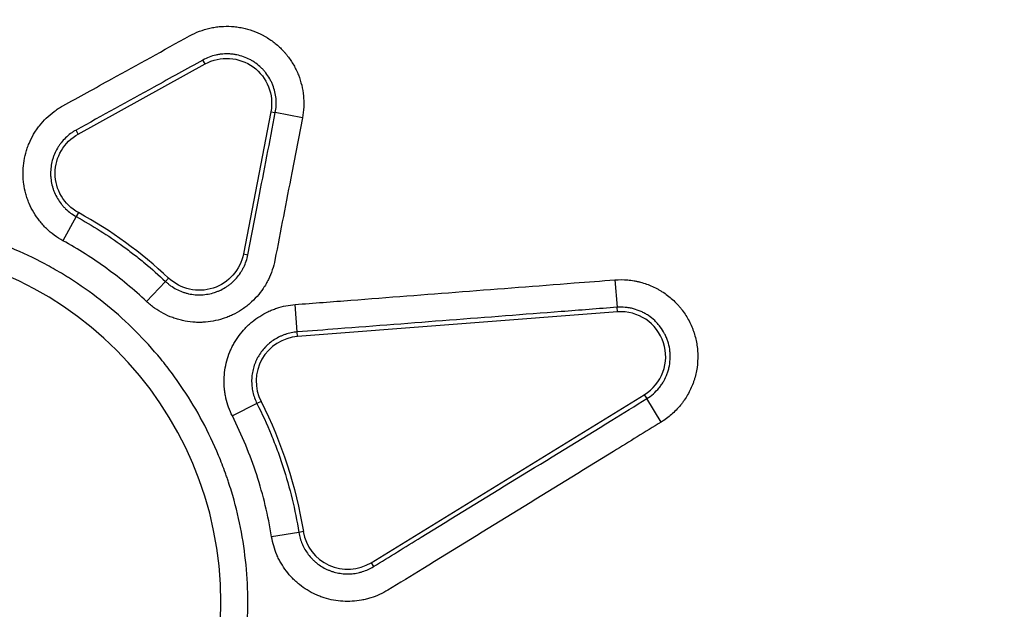
# Model space of a CAD drawing. Units: millimetres. Extents: x 54435 to 72927, y 12988 to 23767.
# Drawn here: x 61348 to 61489, y 21087 to 21171 of the extents above; entities that cross this region are included whole.
import ezdxf

# ---------------------------------------------------------------- set-up
doc = ezdxf.new("R2010")
doc.units = ezdxf.units.MM
doc.styles.get("Standard").update_dxf_attribs({"font": 'arial.ttf'})
doc.dimstyles.new('ISO-25', dxfattribs={"dimtxt": 2.5, "dimasz": 2.5, "dimexe": 1.25, "dimexo": 0.625, "dimtad": 1, "dimtxsty": 'Standard', "dimcen": 2.5, "dimadec": 0, "dimazin": 0, "dimtfac": 1, "dimtmove": 0, "dimatfit": 3, "dimfxl": 1, "dimarcsym": 0})

# ---------------------------------------------------------------- blocks, each defined once
blk = doc.blocks.new('*D4')
at = {"color": 0, "lineweight": -2, "transparency": 16777216}
for p, q in [((54855.15, 23335.73), (54855.15, 23386.98)), ((64446.4, 23335.73), (64446.4, 23386.98)), ((55035.15, 23385.73), (64266.4, 23385.73))]:
    blk.add_line(p, q, dxfattribs=at)
at = {"color": 0, "transparency": 16777216}
for points in [[(55035.15, 23415.73), (55035.15, 23355.73), (54855.15, 23385.73)], [(64266.4, 23415.73), (64266.4, 23355.73), (64446.4, 23385.73)]]:
    blk.add_solid(points, dxfattribs=at)
at = {"layer": 'Defpoints', "color": 0, "transparency": 16777216}
for p in [(64446.4, 23385.73), (54855.15, 20442.06), (64446.4, 18848.49)]:
    blk.add_point(p, dxfattribs=at)
at = {"color": 0, "transparency": 16777216, "insert": (59650.78, 23563.37), "char_height": 250, "attachment_point": 5}
blk.add_mtext('960', dxfattribs=at)

msp = doc.modelspace()

# ---------------------------------------------------------------- linework, layer by layer
at = {"extrusion": (0, 1, -2.22045e-16)}
for p, q in [((61356.367, 21154.894), (61374.49, 21164.909)), ((61374.49, 21164.909), (61374.175, 21165.479)), ((61383.885, 21158.083), (61379.961, 21137.752)), ((61383.885, 21158.083), (61384.525, 21157.959)), ((61388.393, 21157.213), (61384.525, 21157.959)), ((61356.367, 21154.894), (61356.052, 21155.464)), ((61356.379, 21143.665), (61356.066, 21143.095)), ((61356.066, 21143.095), (61354.168, 21139.642)), ((61379.961, 21137.752), (61380.601, 21137.629)), ((61368.832, 21133.819), (61366.135, 21130.948)), ((61369.278, 21134.294), (61368.832, 21133.819)), ((61433.053, 21134.05), (61433.356, 21130.123)), ((61387.657, 21126.597), (61387.354, 21130.525)), ((61433.406, 21129.473), (61387.707, 21125.948)), ((61433.406, 21129.473), (61433.356, 21130.123)), ((61387.707, 21125.948), (61387.657, 21126.597)), ((61382.481, 21116.661), (61381.9, 21116.366)), ((61398.214, 21093.612), (61437.257, 21117.621)), ((61437.257, 21117.621), (61437.599, 21117.066)), ((61439.662, 21113.71), (61437.599, 21117.066)), ((61381.9, 21116.366), (61378.385, 21114.587)), ((61387.884, 21097.95), (61383.995, 21097.323)), ((61388.527, 21098.053), (61387.884, 21097.95)), ((61398.214, 21093.612), (61398.555, 21093.057))]:
    msp.add_line(p, q, dxfattribs=at)
at = {"extrusion": (0, -2.22045e-16, -1)}
msp.add_circle((-61325.747, 21087.941), 51, dxfattribs=at)
for centre, radius, start, end in [((-61377.591, 21159.298), 6.411, 61.07553, 190.92447), ((-61359.468, 21149.283), 6.411, 298.79819, 61.07553), ((-61373.667, 21138.967), 6.411, 190.92447, 313.20181), ((-61325.747, 21087.941), 63.589, 153.15053, 170.84947)]:
    msp.add_arc(centre, radius, start, end, dxfattribs=at)
for centre, radius, start, end in [((61325.747, 21087.941), 63.589, 46.79819, 61.20181), ((61433.899, 21123.082), 6.411, 301.58847, 94.41153), ((61388.2, 21119.556), 6.411, 94.41153, 206.84947), ((61394.856, 21099.073), 6.411, 189.15053, 301.58847)]:
    msp.add_arc(centre, radius, start, end)
for points, knots in [([(61372.27, 21168.927), (61372.729, 21169.18), (61373.2, 21169.398), (61374.166, 21169.765), (61374.661, 21169.915), (61375.296, 21170.058), (61375.423, 21170.084), (61375.68, 21170.133), (61375.809, 21170.155), (61376.197, 21170.214), (61376.455, 21170.243), (61377.23, 21170.305), (61377.747, 21170.31), (61378.522, 21170.263), (61378.78, 21170.238), (61379.168, 21170.186), (61379.297, 21170.167), (61379.555, 21170.123), (61379.684, 21170.099), (61380.322, 21169.967), (61380.821, 21169.827), (61381.793, 21169.478), (61382.268, 21169.269), (61382.845, 21168.964), (61382.96, 21168.901), (61383.187, 21168.771), (61383.298, 21168.704), (61383.63, 21168.497), (61383.845, 21168.352), (61384.473, 21167.896), (61384.869, 21167.564), (61385.428, 21167.023), (61385.609, 21166.835), (61385.871, 21166.543), (61385.956, 21166.444), (61386.123, 21166.243), (61386.205, 21166.142), (61386.603, 21165.629), (61386.89, 21165.199), (61387.274, 21164.525), (61387.395, 21164.296), (61387.563, 21163.944), (61387.618, 21163.826), (61387.722, 21163.587), (61387.773, 21163.466), (61388.013, 21162.858), (61388.169, 21162.363), (61388.41, 21161.358), (61388.495, 21160.848), (61388.556, 21160.199), (61388.566, 21160.069), (61388.581, 21159.808), (61388.586, 21159.677), (61388.595, 21159.285), (61388.592, 21159.025), (61388.554, 21158.245), (61388.492, 21157.728), (61388.393, 21157.213)], [0, 0, 0, 0, 0.0625, 0.0625, 0.125, 0.125, 0.140625, 0.140625, 0.15625, 0.15625, 0.1875, 0.1875, 0.25, 0.25, 0.28125, 0.28125, 0.296875, 0.296875, 0.3125, 0.3125, 0.375, 0.375, 0.4375, 0.4375, 0.453125, 0.453125, 0.46875, 0.46875, 0.5, 0.5, 0.5625, 0.5625, 0.59375, 0.59375, 0.609375, 0.609375, 0.625, 0.625, 0.6875, 0.6875, 0.71875, 0.71875, 0.734375, 0.734375, 0.75, 0.75, 0.8125, 0.8125, 0.875, 0.875, 0.890625, 0.890625, 0.90625, 0.90625, 0.9375, 0.9375, 1, 1, 1, 1]), ([(61354.147, 21158.912), (61356.481, 21160.202), (61358.815, 21161.492), (61361.149, 21162.781), (61364.856, 21164.83), (61368.563, 21166.878), (61372.27, 21168.927)], [0, 0, 0, 0, 0.008, 0.008, 0.008, 0.020706135, 0.020706135, 0.020706135, 0.020706135]), ([(61384.525, 21157.959), (61384.589, 21158.29), (61384.628, 21158.622), (61384.653, 21159.122), (61384.655, 21159.29), (61384.649, 21159.541), (61384.646, 21159.625), (61384.636, 21159.793), (61384.63, 21159.877), (61384.59, 21160.293), (61384.536, 21160.62), (61384.381, 21161.265), (61384.281, 21161.583), (61384.127, 21161.973), (61384.095, 21162.051), (61384.027, 21162.205), (61383.993, 21162.281), (61383.884, 21162.506), (61383.807, 21162.653), (61383.56, 21163.086), (61383.376, 21163.362), (61383.069, 21163.757), (61382.962, 21163.886), (61382.738, 21164.136), (61382.622, 21164.257), (61382.263, 21164.604), (61382.008, 21164.818), (61381.605, 21165.11), (61381.467, 21165.203), (61381.255, 21165.336), (61381.183, 21165.379), (61381.037, 21165.462), (61380.964, 21165.503), (61380.593, 21165.699), (61380.289, 21165.833), (61379.664, 21166.057), (61379.344, 21166.147), (61378.852, 21166.248), (61378.686, 21166.276), (61378.354, 21166.32), (61378.189, 21166.337), (61377.691, 21166.367), (61377.359, 21166.364), (61376.862, 21166.324), (61376.696, 21166.305), (61376.447, 21166.267), (61376.364, 21166.253), (61376.199, 21166.222), (61376.117, 21166.205), (61375.71, 21166.113), (61375.392, 21166.017), (61374.772, 21165.782), (61374.47, 21165.642), (61374.175, 21165.479)], [0, 0, 0, 0, 0.0625, 0.0625, 0.09375, 0.09375, 0.109375, 0.109375, 0.125, 0.125, 0.1875, 0.1875, 0.25, 0.25, 0.265625, 0.265625, 0.28125, 0.28125, 0.3125, 0.3125, 0.375, 0.375, 0.40625, 0.40625, 0.4375, 0.4375, 0.5, 0.5, 0.53125, 0.53125, 0.546875, 0.546875, 0.5625, 0.5625, 0.625, 0.625, 0.6875, 0.6875, 0.71875, 0.71875, 0.75, 0.75, 0.8125, 0.8125, 0.84375, 0.84375, 0.859375, 0.859375, 0.875, 0.875, 0.9375, 0.9375, 1, 1, 1, 1]), ([(61374.175, 21165.479), (61371.841, 21164.189), (61369.507, 21162.899), (61367.173, 21161.61), (61363.466, 21159.561), (61359.759, 21157.513), (61356.052, 21155.464)], [0, 0, 0, 0, 0.008, 0.008, 0.008, 0.020706135, 0.020706135, 0.020706135, 0.020706135]), ([(61354.168, 21139.642), (61353.735, 21139.88), (61353.324, 21140.144), (61352.54, 21140.723), (61352.169, 21141.037), (61351.642, 21141.547), (61351.471, 21141.724), (61351.223, 21141.998), (61351.142, 21142.091), (61350.983, 21142.279), (61350.906, 21142.374), (61350.527, 21142.854), (61350.252, 21143.256), (61349.755, 21144.093), (61349.534, 21144.529), (61349.293, 21145.096), (61349.247, 21145.211), (61349.159, 21145.44), (61349.116, 21145.555), (61348.996, 21145.902), (61348.924, 21146.135), (61348.73, 21146.839), (61348.632, 21147.316), (61348.534, 21148.042), (61348.509, 21148.286), (61348.484, 21148.655), (61348.477, 21148.778), (61348.469, 21149.024), (61348.466, 21149.147), (61348.466, 21149.759), (61348.498, 21150.245), (61348.625, 21151.21), (61348.721, 21151.689), (61348.882, 21152.283), (61348.917, 21152.401), (61348.989, 21152.637), (61349.027, 21152.753), (61349.147, 21153.101), (61349.234, 21153.329), (61349.518, 21154.002), (61349.736, 21154.437), (61350.107, 21155.069), (61350.238, 21155.276), (61350.446, 21155.581), (61350.517, 21155.681), (61350.663, 21155.88), (61350.737, 21155.978), (61351.115, 21156.46), (61351.441, 21156.823), (61352.138, 21157.502), (61352.509, 21157.819), (61353.003, 21158.185), (61353.103, 21158.257), (61353.306, 21158.398), (61353.408, 21158.466), (61353.719, 21158.666), (61353.931, 21158.793), (61354.147, 21158.912)], [0, 0, 0, 0, 0.0625, 0.0625, 0.125, 0.125, 0.15625, 0.15625, 0.171875, 0.171875, 0.1875, 0.1875, 0.25, 0.25, 0.3125, 0.3125, 0.328125, 0.328125, 0.34375, 0.34375, 0.375, 0.375, 0.4375, 0.4375, 0.46875, 0.46875, 0.484375, 0.484375, 0.5, 0.5, 0.5625, 0.5625, 0.625, 0.625, 0.640625, 0.640625, 0.65625, 0.65625, 0.6875, 0.6875, 0.75, 0.75, 0.78125, 0.78125, 0.796875, 0.796875, 0.8125, 0.8125, 0.875, 0.875, 0.9375, 0.9375, 0.953125, 0.953125, 0.96875, 0.96875, 1, 1, 1, 1]), ([(61380.601, 21137.629), (61381.106, 21140.247), (61381.611, 21142.865), (61382.117, 21145.484), (61382.92, 21149.642), (61383.722, 21153.801), (61384.525, 21157.959)], [0, 0, 0, 0, 0.008, 0.008, 0.008, 0.020706135, 0.020706135, 0.020706135, 0.020706135]), ([(61388.393, 21157.213), (61387.887, 21154.595), (61387.382, 21151.976), (61386.877, 21149.358), (61386.074, 21145.199), (61385.271, 21141.041), (61384.469, 21136.882)], [0, 0, 0, 0, 0.008, 0.008, 0.008, 0.020706135, 0.020706135, 0.020706135, 0.020706135]), ([(61356.052, 21155.464), (61355.913, 21155.388), (61355.777, 21155.307), (61355.511, 21155.135), (61355.381, 21155.045), (61355.001, 21154.762), (61354.763, 21154.559), (61354.315, 21154.123), (61354.106, 21153.89), (61353.863, 21153.581), (61353.816, 21153.518), (61353.722, 21153.39), (61353.676, 21153.326), (61353.543, 21153.13), (61353.459, 21152.997), (61353.221, 21152.592), (61353.081, 21152.313), (61352.898, 21151.88), (61352.842, 21151.734), (61352.766, 21151.511), (61352.741, 21151.436), (61352.695, 21151.285), (61352.673, 21151.209), (61352.569, 21150.827), (61352.508, 21150.52), (61352.426, 21149.901), (61352.405, 21149.589), (61352.406, 21149.196), (61352.407, 21149.117), (61352.412, 21148.959), (61352.417, 21148.88), (61352.433, 21148.643), (61352.449, 21148.487), (61352.512, 21148.021), (61352.575, 21147.714), (61352.699, 21147.262), (61352.745, 21147.113), (61352.823, 21146.89), (61352.85, 21146.816), (61352.907, 21146.669), (61352.936, 21146.595), (61353.091, 21146.231), (61353.233, 21145.951), (61353.552, 21145.414), (61353.728, 21145.156), (61354.02, 21144.786), (61354.122, 21144.665), (61354.334, 21144.431), (61354.444, 21144.317), (61354.782, 21143.99), (61355.021, 21143.788), (61355.524, 21143.417), (61355.788, 21143.247), (61356.066, 21143.095)], [0, 0, 0, 0, 0.03125, 0.03125, 0.0625, 0.0625, 0.125, 0.125, 0.1875, 0.1875, 0.203125, 0.203125, 0.21875, 0.21875, 0.25, 0.25, 0.3125, 0.3125, 0.34375, 0.34375, 0.359375, 0.359375, 0.375, 0.375, 0.4375, 0.4375, 0.5, 0.5, 0.515625, 0.515625, 0.53125, 0.53125, 0.5625, 0.5625, 0.625, 0.625, 0.65625, 0.65625, 0.671875, 0.671875, 0.6875, 0.6875, 0.75, 0.75, 0.8125, 0.8125, 0.84375, 0.84375, 0.875, 0.875, 0.9375, 0.9375, 1, 1, 1, 1]), ([(61380.601, 21087.941), (61380.601, 21086.129), (61380.512, 21084.332), (61380.16, 21080.768), (61379.897, 21079.001), (61379.201, 21075.495), (61378.766, 21073.757), (61378.114, 21071.604), (61377.91, 21070.959), (61377.693, 21070.316), (61377.546, 21069.888), (61377.471, 21069.674), (61377.09, 21068.609), (61376.765, 21067.768), (61375.733, 21065.277), (61374.967, 21063.659), (61373.282, 21060.508), (61372.364, 21058.975), (61370.871, 21056.739), (61370.355, 21056.004), (61369.55, 21054.918), (61369.277, 21054.559), (61368.721, 21053.846), (61368.437, 21053.492), (61367.004, 21051.745), (61365.796, 21050.414), (61363.266, 21047.884), (61361.942, 21046.684), (61359.179, 21044.415), (61357.74, 21043.346), (61355.866, 21042.093), (61355.488, 21041.846), (61354.914, 21041.483), (61354.722, 21041.363), (61354.337, 21041.125), (61353.371, 21040.538), (61352.392, 21039.984), (61350.017, 21038.715), (61346.783, 21037.186), (61343.416, 21035.979), (61340.841, 21035.196), (61339.974, 21034.956), (61338.661, 21034.626), (61338.221, 21034.522), (61337.337, 21034.323), (61336.895, 21034.229), (61334.682, 21033.789), (61332.908, 21033.526), (61329.349, 21033.175), (61327.565, 21033.087), (61323.987, 21033.085), (61322.194, 21033.172), (61320.171, 21033.37), (61319.946, 21033.393), (61319.496, 21033.443), (61319.271, 21033.469), (61318.598, 21033.552), (61318.15, 21033.613), (61316.812, 21033.811), (61315.927, 21033.965), (61313.289, 21034.49), (61311.554, 21034.924), (61308.135, 21035.96), (61306.45, 21036.561), (61303.96, 21037.591), (61303.136, 21037.955), (61301.909, 21038.534), (61301.502, 21038.733), (61300.694, 21039.139), (61300.293, 21039.347), (61298.307, 21040.408), (61296.77, 21041.33), (61293.797, 21043.315), (61292.362, 21044.379), (61289.593, 21046.648), (61288.259, 21047.854), (61286.819, 21049.293), (61286.659, 21049.454), (61286.343, 21049.778), (61285.872, 21050.266), (61285.412, 21050.761), (61284.505, 21051.761), (61283.919, 21052.441), (61282.214, 21054.518), (61281.149, 21055.953), (61279.162, 21058.923), (61278.24, 21060.458), (61276.966, 21062.837), (61276.559, 21063.643), (61275.784, 21065.28), (61275.418, 21066.105), (61274.384, 21068.598), (61273.781, 21070.284), (61272.742, 21073.703), (61272.307, 21075.436), (61271.78, 21078.071), (61271.626, 21078.955), (61271.427, 21080.291), (61271.335, 21080.961), (61271.256, 21081.634), (61271.205, 21082.084), (61271.182, 21082.31), (61270.981, 21084.337), (61270.804, 21087.941), (61270.981, 21091.545), (61271.182, 21093.572), (61271.205, 21093.797), (61271.256, 21094.247), (61271.335, 21094.92), (61271.427, 21095.59), (61271.626, 21096.926), (61271.78, 21097.81), (61272.307, 21100.446), (61272.742, 21102.179), (61273.781, 21105.598), (61274.384, 21107.283), (61275.418, 21109.776), (61275.784, 21110.601), (61276.559, 21112.239), (61276.966, 21113.045), (61278.24, 21115.424), (61279.162, 21116.958), (61281.149, 21119.928), (61282.214, 21121.363), (61283.919, 21123.44), (61284.505, 21124.12), (61285.412, 21125.12), (61285.872, 21125.616), (61286.343, 21126.104), (61286.659, 21126.427), (61286.819, 21126.589), (61288.259, 21128.028), (61289.593, 21129.234), (61292.362, 21131.503), (61293.797, 21132.566), (61296.77, 21134.551), (61298.307, 21135.473), (61300.293, 21136.534), (61300.694, 21136.742), (61301.502, 21137.148), (61301.909, 21137.347), (61303.136, 21137.926), (61303.96, 21138.291), (61306.45, 21139.32), (61308.135, 21139.922), (61311.554, 21140.957), (61313.289, 21141.392), (61315.927, 21141.916), (61316.812, 21142.07), (61318.15, 21142.268), (61318.598, 21142.329), (61319.271, 21142.412), (61319.496, 21142.438), (61319.946, 21142.488), (61320.171, 21142.511), (61322.194, 21142.71), (61323.987, 21142.796), (61327.565, 21142.794), (61329.349, 21142.706), (61332.908, 21142.355), (61334.682, 21142.092), (61336.895, 21141.652), (61337.337, 21141.558), (61338.221, 21141.36), (61338.661, 21141.255), (61339.974, 21140.925), (61340.841, 21140.685), (61343.416, 21139.902), (61346.783, 21138.695), (61350.017, 21137.167), (61352.392, 21135.897), (61353.175, 21135.454), (61354.144, 21134.873), (61354.337, 21134.756), (61354.722, 21134.518), (61354.914, 21134.398), (61355.488, 21134.035), (61355.866, 21133.789), (61357.74, 21132.535), (61359.179, 21131.466), (61361.942, 21129.197), (61363.266, 21127.997), (61365.796, 21125.467), (61367.004, 21124.137), (61368.437, 21122.389), (61368.721, 21122.035), (61369.277, 21121.322), (61369.55, 21120.963), (61370.355, 21119.877), (61370.871, 21119.143), (61372.364, 21116.907), (61373.282, 21115.373), (61374.967, 21112.222), (61375.733, 21110.604), (61376.765, 21108.113), (61377.09, 21107.272), (61377.471, 21106.207), (61377.546, 21105.993), (61377.693, 21105.565), (61377.91, 21104.923), (61378.114, 21104.278), (61378.766, 21102.124), (61379.201, 21100.386), (61379.897, 21096.881), (61380.16, 21095.113), (61380.512, 21091.549), (61380.601, 21089.753), (61380.601, 21087.941)], [0, 0, 0, 0, 0.015625, 0.015625, 0.03125, 0.03125, 0.046875, 0.046875, 0.0507812, 0.0527344, 0.0527344, 0.0546875, 0.0546875, 0.0625, 0.0625, 0.078125, 0.078125, 0.09375, 0.09375, 0.1015625, 0.1015625, 0.1054687, 0.1054687, 0.109375, 0.109375, 0.125, 0.125, 0.140625, 0.140625, 0.15625, 0.15625, 0.1601562, 0.1601562, 0.1621094, 0.1621094, 0.1640625, 0.171875, 0.171875, 0.1875, 0.203125, 0.203125, 0.2109375, 0.2109375, 0.2148437, 0.2148437, 0.21875, 0.21875, 0.234375, 0.234375, 0.25, 0.25, 0.265625, 0.265625, 0.2675781, 0.2675781, 0.2695312, 0.2695312, 0.2734375, 0.2734375, 0.28125, 0.28125, 0.296875, 0.296875, 0.3125, 0.3125, 0.3203125, 0.3203125, 0.3242187, 0.3242187, 0.328125, 0.328125, 0.34375, 0.34375, 0.359375, 0.359375, 0.375, 0.375, 0.3769531, 0.3769531, 0.3789062, 0.3828125, 0.3828125, 0.390625, 0.390625, 0.40625, 0.40625, 0.421875, 0.421875, 0.4296875, 0.4296875, 0.4375, 0.4375, 0.453125, 0.453125, 0.46875, 0.46875, 0.4765625, 0.4765625, 0.4804687, 0.4824219, 0.4824219, 0.484375, 0.484375, 0.5, 0.515625, 0.515625, 0.5175781, 0.5175781, 0.5195312, 0.5234375, 0.5234375, 0.53125, 0.53125, 0.546875, 0.546875, 0.5625, 0.5625, 0.5703125, 0.5703125, 0.578125, 0.578125, 0.59375, 0.59375, 0.609375, 0.609375, 0.6171875, 0.6171875, 0.6210937, 0.6230469, 0.6230469, 0.625, 0.625, 0.640625, 0.640625, 0.65625, 0.65625, 0.671875, 0.671875, 0.6757812, 0.6757812, 0.6796875, 0.6796875, 0.6875, 0.6875, 0.703125, 0.703125, 0.71875, 0.71875, 0.7265625, 0.7265625, 0.7304687, 0.7304687, 0.7324219, 0.7324219, 0.734375, 0.734375, 0.75, 0.75, 0.765625, 0.765625, 0.78125, 0.78125, 0.7851562, 0.7851562, 0.7890625, 0.7890625, 0.796875, 0.796875, 0.8125, 0.828125, 0.828125, 0.8359375, 0.8359375, 0.8378906, 0.8378906, 0.8398437, 0.8398437, 0.84375, 0.84375, 0.859375, 0.859375, 0.875, 0.875, 0.890625, 0.890625, 0.8945312, 0.8945312, 0.8984375, 0.8984375, 0.90625, 0.90625, 0.921875, 0.921875, 0.9375, 0.9375, 0.9453125, 0.9453125, 0.9472656, 0.9472656, 0.9492187, 0.953125, 0.953125, 0.96875, 0.96875, 0.984375, 0.984375, 1, 1, 1, 1]), ([(61356.066, 21143.095), (61357.223, 21142.459), (61359.492, 21141.116), (61361.672, 21139.635), (61363.274, 21138.471), (61363.802, 21138.075), (61364.844, 21137.267), (61365.358, 21136.855), (61366.881, 21135.595), (61367.87, 21134.723), (61368.832, 21133.819)], [0, 0, 0, 0, 0.25, 0.5, 0.5, 0.625, 0.625, 0.75, 0.75, 1, 1, 1, 1]), ([(61366.135, 21130.948), (61365.23, 21131.798), (61364.301, 21132.617), (61362.397, 21134.191), (61360.448, 21135.703), (61358.408, 21137.09), (61356.322, 21138.413), (61355.257, 21139.044), (61354.168, 21139.642)], [0, 0, 0, 0, 0.25, 0.25, 0.5, 0.75, 0.75, 1, 1, 1, 1]), ([(61384.469, 21136.882), (61384.375, 21136.397), (61384.25, 21135.924), (61383.94, 21135.001), (61383.755, 21134.551), (61383.431, 21133.893), (61383.316, 21133.677), (61383.13, 21133.356), (61383.067, 21133.251), (61382.937, 21133.042), (61382.87, 21132.939), (61382.53, 21132.431), (61382.232, 21132.046), (61381.587, 21131.316), (61381.24, 21130.972), (61380.774, 21130.569), (61380.68, 21130.49), (61380.488, 21130.335), (61380.392, 21130.26), (61380.099, 21130.039), (61379.899, 21129.898), (61379.288, 21129.498), (61378.864, 21129.259), (61378.203, 21128.942), (61377.979, 21128.843), (61377.636, 21128.706), (61377.52, 21128.662), (61377.289, 21128.578), (61377.173, 21128.539), (61376.591, 21128.35), (61376.118, 21128.231), (61375.161, 21128.057), (61374.675, 21128.001), (61374.061, 21127.972), (61373.937, 21127.968), (61373.691, 21127.965), (61373.568, 21127.965), (61373.201, 21127.973), (61372.957, 21127.986), (61372.229, 21128.049), (61371.748, 21128.123), (61371.033, 21128.283), (61370.796, 21128.344), (61370.442, 21128.448), (61370.324, 21128.485), (61370.09, 21128.562), (61369.974, 21128.603), (61369.399, 21128.815), (61368.955, 21129.014), (61368.094, 21129.469), (61367.679, 21129.725), (61367.178, 21130.082), (61367.079, 21130.155), (61366.883, 21130.305), (61366.786, 21130.382), (61366.501, 21130.616), (61366.315, 21130.779), (61366.135, 21130.948)], [0, 0, 0, 0, 0.0625, 0.0625, 0.125, 0.125, 0.15625, 0.15625, 0.171875, 0.171875, 0.1875, 0.1875, 0.25, 0.25, 0.3125, 0.3125, 0.328125, 0.328125, 0.34375, 0.34375, 0.375, 0.375, 0.4375, 0.4375, 0.46875, 0.46875, 0.484375, 0.484375, 0.5, 0.5, 0.5625, 0.5625, 0.625, 0.625, 0.640625, 0.640625, 0.65625, 0.65625, 0.6875, 0.6875, 0.75, 0.75, 0.78125, 0.78125, 0.796875, 0.796875, 0.8125, 0.8125, 0.875, 0.875, 0.9375, 0.9375, 0.953125, 0.953125, 0.96875, 0.96875, 1, 1, 1, 1]), ([(61368.832, 21133.819), (61368.948, 21133.711), (61369.067, 21133.606), (61369.311, 21133.406), (61369.437, 21133.309), (61369.823, 21133.034), (61370.089, 21132.87), (61370.642, 21132.578), (61370.927, 21132.45), (61371.296, 21132.314), (61371.371, 21132.288), (61371.521, 21132.238), (61371.597, 21132.215), (61371.824, 21132.148), (61371.976, 21132.108), (61372.435, 21132.006), (61372.744, 21131.958), (61373.211, 21131.918), (61373.368, 21131.909), (61373.603, 21131.905), (61373.682, 21131.904), (61373.84, 21131.907), (61373.92, 21131.909), (61374.314, 21131.928), (61374.626, 21131.963), (61375.24, 21132.075), (61375.544, 21132.152), (61375.917, 21132.273), (61375.992, 21132.298), (61376.14, 21132.352), (61376.215, 21132.38), (61376.435, 21132.468), (61376.579, 21132.531), (61377.003, 21132.735), (61377.275, 21132.888), (61377.667, 21133.145), (61377.796, 21133.236), (61377.984, 21133.378), (61378.046, 21133.426), (61378.168, 21133.525), (61378.229, 21133.576), (61378.528, 21133.835), (61378.751, 21134.056), (61379.165, 21134.524), (61379.356, 21134.771), (61379.619, 21135.163), (61379.702, 21135.297), (61379.861, 21135.571), (61379.935, 21135.71), (61380.142, 21136.132), (61380.261, 21136.421), (61380.46, 21137.014), (61380.541, 21137.317), (61380.601, 21137.629)], [0, 0, 0, 0, 0.03125, 0.03125, 0.0625, 0.0625, 0.125, 0.125, 0.1875, 0.1875, 0.203125, 0.203125, 0.21875, 0.21875, 0.25, 0.25, 0.3125, 0.3125, 0.34375, 0.34375, 0.359375, 0.359375, 0.375, 0.375, 0.4375, 0.4375, 0.5, 0.5, 0.515625, 0.515625, 0.53125, 0.53125, 0.5625, 0.5625, 0.625, 0.625, 0.65625, 0.65625, 0.671875, 0.671875, 0.6875, 0.6875, 0.75, 0.75, 0.8125, 0.8125, 0.84375, 0.84375, 0.875, 0.875, 0.9375, 0.9375, 1, 1, 1, 1]), ([(61387.354, 21130.525), (61390.013, 21130.73), (61392.672, 21130.935), (61395.331, 21131.14), (61405.966, 21131.961), (61416.601, 21132.781), (61427.236, 21133.602), (61429.175, 21133.751), (61431.114, 21133.901), (61433.053, 21134.05)], [0, 0, 0, 0, 0.008, 0.008, 0.008, 0.04, 0.04, 0.04, 0.04583484, 0.04583484, 0.04583484, 0.04583484]), ([(61433.053, 21134.05), (61433.669, 21134.098), (61434.28, 21134.093), (61435.191, 21134.011), (61435.494, 21133.971), (61435.946, 21133.892), (61436.097, 21133.862), (61436.398, 21133.797), (61436.548, 21133.76), (61437.291, 21133.565), (61437.865, 21133.361), (61438.697, 21132.986), (61438.97, 21132.85), (61439.371, 21132.627), (61439.503, 21132.55), (61439.766, 21132.389), (61439.896, 21132.306), (61440.534, 21131.878), (61441.01, 21131.498), (61441.674, 21130.871), (61441.887, 21130.653), (61442.193, 21130.311), (61442.293, 21130.195), (61442.488, 21129.958), (61442.584, 21129.837), (61443.048, 21129.223), (61443.373, 21128.708), (61443.795, 21127.898), (61443.925, 21127.623), (61444.102, 21127.2), (61444.158, 21127.057), (61444.265, 21126.769), (61444.316, 21126.623), (61444.554, 21125.892), (61444.692, 21125.298), (61444.826, 21124.395), (61444.859, 21124.092), (61444.888, 21123.635), (61444.895, 21123.482), (61444.9, 21123.252), (61444.901, 21123.175), (61444.901, 21123.021), (61444.9, 21122.944), (61444.887, 21122.251), (61444.823, 21121.644), (61444.655, 21120.747), (61444.586, 21120.451), (61444.464, 21120.009), (61444.42, 21119.862), (61444.326, 21119.57), (61444.276, 21119.424), (61444.01, 21118.701), (61443.752, 21118.149), (61443.299, 21117.357), (61443.137, 21117.099), (61442.877, 21116.721), (61442.788, 21116.597), (61442.604, 21116.352), (61442.509, 21116.231), (61442.02, 21115.634), (61441.595, 21115.197), (61440.679, 21114.396), (61440.188, 21114.034), (61439.662, 21113.71)], [0, 0, 0, 0, 0.0625, 0.0625, 0.09375, 0.09375, 0.109375, 0.109375, 0.125, 0.125, 0.1875, 0.1875, 0.21875, 0.21875, 0.234375, 0.234375, 0.25, 0.25, 0.3125, 0.3125, 0.34375, 0.34375, 0.359375, 0.359375, 0.375, 0.375, 0.4375, 0.4375, 0.46875, 0.46875, 0.484375, 0.484375, 0.5, 0.5, 0.5625, 0.5625, 0.59375, 0.59375, 0.609375, 0.609375, 0.6171875, 0.6171875, 0.625, 0.625, 0.6875, 0.6875, 0.71875, 0.71875, 0.734375, 0.734375, 0.75, 0.75, 0.8125, 0.8125, 0.84375, 0.84375, 0.859375, 0.859375, 0.875, 0.875, 0.9375, 0.9375, 1, 1, 1, 1]), ([(61378.385, 21114.587), (61378.18, 21114.992), (61378.002, 21115.406), (61377.697, 21116.252), (61377.571, 21116.684), (61377.421, 21117.346), (61377.378, 21117.569), (61377.305, 21118.015), (61377.276, 21118.238), (61377.209, 21118.908), (61377.192, 21119.355), (61377.212, 21120.251), (61377.249, 21120.699), (61377.381, 21121.597), (61377.473, 21122.038), (61377.711, 21122.902), (61377.855, 21123.325), (61378.111, 21123.948), (61378.203, 21124.153), (61378.4, 21124.56), (61378.506, 21124.761), (61378.838, 21125.351), (61379.082, 21125.728), (61379.614, 21126.448), (61379.901, 21126.792), (61380.365, 21127.282), (61380.525, 21127.441), (61380.857, 21127.751), (61381.027, 21127.9), (61381.548, 21128.329), (61381.91, 21128.593), (61382.665, 21129.074), (61383.057, 21129.291), (61383.669, 21129.583), (61383.877, 21129.675), (61384.296, 21129.844), (61384.507, 21129.921), (61385.146, 21130.134), (61385.578, 21130.25), (61386.456, 21130.427), (61386.902, 21130.49), (61387.354, 21130.525)], [0, 0, 0, 0, 0.0625, 0.0625, 0.125, 0.125, 0.15625, 0.15625, 0.1875, 0.1875, 0.25, 0.25, 0.3125, 0.3125, 0.375, 0.375, 0.4375, 0.4375, 0.46875, 0.46875, 0.5, 0.5, 0.5625, 0.5625, 0.625, 0.625, 0.65625, 0.65625, 0.6875, 0.6875, 0.75, 0.75, 0.8125, 0.8125, 0.84375, 0.84375, 0.875, 0.875, 0.9375, 0.9375, 1, 1, 1, 1]), ([(61433.356, 21130.123), (61430.698, 21129.918), (61428.039, 21129.713), (61425.38, 21129.507), (61414.745, 21128.687), (61404.11, 21127.866), (61393.475, 21127.046), (61391.536, 21126.896), (61389.596, 21126.747), (61387.657, 21126.597)], [0, 0, 0, 0, 0.008, 0.008, 0.008, 0.04, 0.04, 0.04, 0.04583484, 0.04583484, 0.04583484, 0.04583484]), ([(61437.599, 21117.066), (61437.936, 21117.273), (61438.567, 21117.739), (61439.112, 21118.301), (61439.426, 21118.684), (61439.487, 21118.762), (61439.605, 21118.919), (61439.663, 21118.999), (61439.829, 21119.241), (61439.933, 21119.407), (61440.224, 21119.915), (61440.39, 21120.27), (61440.561, 21120.734), (61440.593, 21120.827), (61440.653, 21121.015), (61440.681, 21121.109), (61440.759, 21121.393), (61440.804, 21121.583), (61440.912, 21122.159), (61440.952, 21122.548), (61440.962, 21123.042), (61440.962, 21123.141), (61440.958, 21123.339), (61440.953, 21123.437), (61440.934, 21123.73), (61440.914, 21123.925), (61440.828, 21124.504), (61440.739, 21124.885), (61440.586, 21125.355), (61440.554, 21125.449), (61440.485, 21125.634), (61440.449, 21125.725), (61440.335, 21125.997), (61440.252, 21126.174), (61439.981, 21126.693), (61439.772, 21127.024), (61439.474, 21127.418), (61439.413, 21127.496), (61439.288, 21127.648), (61439.223, 21127.723), (61439.027, 21127.942), (61438.89, 21128.082), (61438.464, 21128.484), (61438.159, 21128.729), (61437.749, 21129.003), (61437.665, 21129.057), (61437.497, 21129.16), (61437.412, 21129.209), (61437.154, 21129.352), (61436.979, 21129.44), (61436.445, 21129.681), (61436.076, 21129.811), (61435.6, 21129.937), (61435.503, 21129.96), (61435.31, 21130.002), (61435.214, 21130.021), (61434.923, 21130.072), (61434.729, 21130.098), (61434.144, 21130.15), (61433.751, 21130.153), (61433.356, 21130.123)], [0, 0, 0, 0, 0.0625, 0.125, 0.125, 0.140625, 0.140625, 0.15625, 0.15625, 0.1875, 0.1875, 0.25, 0.25, 0.265625, 0.265625, 0.28125, 0.28125, 0.3125, 0.3125, 0.375, 0.375, 0.390625, 0.390625, 0.40625, 0.40625, 0.4375, 0.4375, 0.5, 0.5, 0.515625, 0.515625, 0.53125, 0.53125, 0.5625, 0.5625, 0.625, 0.625, 0.640625, 0.640625, 0.65625, 0.65625, 0.6875, 0.6875, 0.75, 0.75, 0.765625, 0.765625, 0.78125, 0.78125, 0.8125, 0.8125, 0.875, 0.875, 0.890625, 0.890625, 0.90625, 0.90625, 0.9375, 0.9375, 1, 1, 1, 1]), ([(61387.657, 21126.597), (61387.367, 21126.575), (61387.081, 21126.535), (61386.517, 21126.421), (61386.24, 21126.346), (61385.83, 21126.21), (61385.694, 21126.16), (61385.425, 21126.052), (61385.291, 21125.993), (61384.899, 21125.805), (61384.647, 21125.666), (61384.162, 21125.357), (61383.93, 21125.188), (61383.596, 21124.912), (61383.487, 21124.817), (61383.274, 21124.618), (61383.171, 21124.515), (61382.873, 21124.201), (61382.688, 21123.98), (61382.347, 21123.518), (61382.191, 21123.276), (61381.977, 21122.897), (61381.909, 21122.768), (61381.783, 21122.507), (61381.724, 21122.375), (61381.56, 21121.975), (61381.467, 21121.704), (61381.314, 21121.149), (61381.255, 21120.866), (61381.171, 21120.29), (61381.147, 21120.002), (61381.134, 21119.427), (61381.145, 21119.14), (61381.188, 21118.71), (61381.206, 21118.567), (61381.253, 21118.281), (61381.281, 21118.137), (61381.377, 21117.713), (61381.458, 21117.435), (61381.654, 21116.892), (61381.768, 21116.626), (61381.9, 21116.366)], [0, 0, 0, 0, 0.0625, 0.0625, 0.125, 0.125, 0.15625, 0.15625, 0.1875, 0.1875, 0.25, 0.25, 0.3125, 0.3125, 0.34375, 0.34375, 0.375, 0.375, 0.4375, 0.4375, 0.5, 0.5, 0.53125, 0.53125, 0.5625, 0.5625, 0.625, 0.625, 0.6875, 0.6875, 0.75, 0.75, 0.8125, 0.8125, 0.84375, 0.84375, 0.875, 0.875, 0.9375, 0.9375, 1, 1, 1, 1]), ([(61398.555, 21093.057), (61400.827, 21094.454), (61403.098, 21095.851), (61405.37, 21097.247), (61414.456, 21102.835), (61423.542, 21108.422), (61432.628, 21114.01), (61434.285, 21115.028), (61435.942, 21116.047), (61437.599, 21117.066)], [0, 0, 0, 0, 0.008, 0.008, 0.008, 0.04, 0.04, 0.04, 0.04583484, 0.04583484, 0.04583484, 0.04583484]), ([(61381.9, 21116.366), (61382.633, 21114.918), (61383.309, 21113.444), (61384.236, 21111.197), (61384.53, 21110.442), (61384.951, 21109.3), (61385.087, 21108.918), (61385.353, 21108.151), (61385.482, 21107.767), (61386.107, 21105.841), (61386.547, 21104.284), (61387.306, 21101.14), (61387.625, 21099.553), (61387.884, 21097.95)], [0, 0, 0, 0, 0.25, 0.25, 0.375, 0.375, 0.4375, 0.4375, 0.5, 0.5, 0.75, 0.75, 1, 1, 1, 1]), ([(61383.995, 21097.323), (61383.751, 21098.835), (61383.45, 21100.327), (61382.737, 21103.277), (61381.913, 21106.19), (61380.868, 21109.032), (61379.711, 21111.837), (61379.077, 21113.221), (61378.385, 21114.587)], [0, 0, 0, 0, 0.25, 0.25, 0.5, 0.75, 0.75, 1, 1, 1, 1]), ([(61439.662, 21113.71), (61437.391, 21112.314), (61435.119, 21110.917), (61432.847, 21109.52), (61423.761, 21103.932), (61414.675, 21098.345), (61405.589, 21092.758), (61403.932, 21091.739), (61402.275, 21090.72), (61400.619, 21089.701)], [0, 0, 0, 0, 0.008, 0.008, 0.008, 0.04, 0.04, 0.04, 0.04583484, 0.04583484, 0.04583484, 0.04583484]), ([(61400.619, 21089.701), (61400.232, 21089.464), (61399.834, 21089.252), (61399.016, 21088.878), (61398.596, 21088.717), (61397.949, 21088.513), (61397.73, 21088.451), (61397.292, 21088.342), (61397.072, 21088.294), (61396.41, 21088.172), (61395.966, 21088.118), (61395.071, 21088.064), (61394.621, 21088.065), (61393.715, 21088.121), (61393.269, 21088.177), (61392.388, 21088.342), (61391.954, 21088.451), (61391.313, 21088.655), (61391.101, 21088.73), (61390.679, 21088.893), (61390.47, 21088.981), (61389.854, 21089.264), (61389.458, 21089.476), (61388.697, 21089.946), (61388.331, 21090.204), (61387.804, 21090.626), (61387.632, 21090.772), (61387.296, 21091.077), (61387.133, 21091.234), (61386.662, 21091.718), (61386.37, 21092.057), (61385.828, 21092.77), (61385.579, 21093.143), (61385.237, 21093.728), (61385.129, 21093.928), (61384.926, 21094.332), (61384.831, 21094.536), (61384.566, 21095.154), (61384.416, 21095.576), (61384.166, 21096.436), (61384.067, 21096.875), (61383.995, 21097.323)], [0, 0, 0, 0, 0.0625, 0.0625, 0.125, 0.125, 0.15625, 0.15625, 0.1875, 0.1875, 0.25, 0.25, 0.3125, 0.3125, 0.375, 0.375, 0.4375, 0.4375, 0.46875, 0.46875, 0.5, 0.5, 0.5625, 0.5625, 0.625, 0.625, 0.65625, 0.65625, 0.6875, 0.6875, 0.75, 0.75, 0.8125, 0.8125, 0.84375, 0.84375, 0.875, 0.875, 0.9375, 0.9375, 1, 1, 1, 1]), ([(61387.884, 21097.95), (61387.93, 21097.662), (61387.994, 21097.38), (61388.154, 21096.828), (61388.251, 21096.557), (61388.421, 21096.16), (61388.482, 21096.029), (61388.612, 21095.77), (61388.682, 21095.642), (61388.901, 21095.266), (61389.061, 21095.027), (61389.408, 21094.569), (61389.596, 21094.351), (61389.898, 21094.041), (61390.003, 21093.94), (61390.219, 21093.745), (61390.329, 21093.65), (61390.667, 21093.38), (61390.902, 21093.214), (61391.391, 21092.912), (61391.645, 21092.776), (61392.04, 21092.595), (61392.175, 21092.538), (61392.445, 21092.433), (61392.582, 21092.385), (61392.993, 21092.255), (61393.272, 21092.185), (61393.837, 21092.079), (61394.124, 21092.043), (61394.705, 21092.006), (61394.994, 21092.006), (61395.568, 21092.041), (61395.853, 21092.075), (61396.278, 21092.154), (61396.419, 21092.184), (61396.701, 21092.254), (61396.841, 21092.294), (61397.257, 21092.425), (61397.526, 21092.529), (61398.051, 21092.768), (61398.307, 21092.904), (61398.555, 21093.057)], [0, 0, 0, 0, 0.0625, 0.0625, 0.125, 0.125, 0.15625, 0.15625, 0.1875, 0.1875, 0.25, 0.25, 0.3125, 0.3125, 0.34375, 0.34375, 0.375, 0.375, 0.4375, 0.4375, 0.5, 0.5, 0.53125, 0.53125, 0.5625, 0.5625, 0.625, 0.625, 0.6875, 0.6875, 0.75, 0.75, 0.8125, 0.8125, 0.84375, 0.84375, 0.875, 0.875, 0.9375, 0.9375, 1, 1, 1, 1])]:
    msp.add_open_spline(points, degree=3, knots=knots)

# ---------------------------------------------------------------- dimensions: what is measured, and where the dimension line sits
dim = msp.add_linear_dim(base=(64446.402, 23385.73), p1=(54855.154, 20442.061), p2=(64446.402, 18848.486), text='960', dimstyle='ISO-25', override={"dimtxt": 250, "dimasz": 180, "dimgap": 50, "dimtad": 2, "dimfxl": 50, "dimfxlon": 1})
dim.commit()
dim.dimension.update_dxf_attribs({"geometry": '*D4', "text_midpoint": (59650.778, 23563.373)})

doc.saveas('drawing.dxf')
